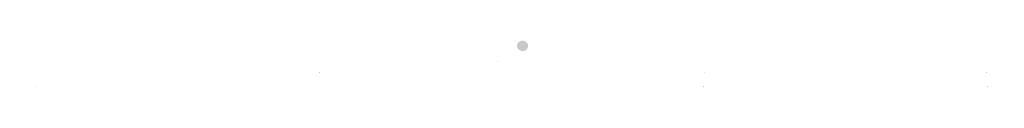
# Model space of a CAD drawing. Units: inches. Extents: x -3055 to 4164, y 0 to 3380.
# Drawn here: x -2743 to -2390, y 2975 to 2992 of the extents above; entities that cross this region are included whole.
import ezdxf

# ---------------------------------------------------------------- set-up
doc = ezdxf.new("R2010")
doc.units = ezdxf.units.IN
doc.header["$MEASUREMENT"] = 0
doc.layers.add('Livello 1', color=7, linetype='Continuous')

msp = doc.modelspace()

# ---------------------------------------------------------------- hatches: boundary and pattern name
at = {"layer": 'Livello 1', "true_color": 0xcbc9ca}
h = msp.add_hatch(color=9, dxfattribs=at)
h.dxf.hatch_style = 2
edge = h.paths.add_edge_path()
edge.add_spline(control_points=[(-2562.84, 2987.98), (-2562.84, 2987.98), (-2562.49, 2988.01), (-2562.49, 2988.01), (-2562.49, 2988.01), (-2562.16, 2988.1), (-2562.16, 2988.1), (-2560.23, 2988.81), (-2560.58, 2991.32), (-2562.54, 2991.68), (-2562.54, 2991.68), (-2562.89, 2991.71), (-2562.89, 2991.71), (-2562.89, 2991.71), (-2563.23, 2991.68), (-2563.23, 2991.68), (-2565.24, 2991.31), (-2565.43, 2988.77), (-2563.51, 2988.1), (-2563.51, 2988.1), (-2563.18, 2988.01), (-2563.18, 2988.01), (-2563.18, 2988.01), (-2562.84, 2987.98), (-2562.84, 2987.98)], knot_values=[0, 0, 0, 0, 1, 1, 1, 2, 2, 2, 3, 3, 3, 4, 4, 4, 5, 5, 5, 6, 6, 6, 7, 7, 7, 8, 8, 8, 8], degree=3, periodic=0)
edge.add_line((-2562.84, 2987.98), (-2562.84, 2987.98))
h = msp.add_hatch(color=9, dxfattribs=at)
h.dxf.hatch_style = 2
edge = h.paths.add_edge_path()
edge.add_spline(control_points=[(-2732.51, 2984.17), (-2732.51, 2984.17), (-2716.15, 2984.17), (-2716.15, 2984.17), (-2716.15, 2984.17), (-2732.51, 2984.17), (-2732.51, 2984.17)], knot_values=[0, 0, 0, 0, 1, 1, 1, 2, 2, 2, 2], degree=3, periodic=0)
h = msp.add_hatch(color=9, dxfattribs=at)
h.dxf.hatch_style = 2
edge = h.paths.add_edge_path()
edge.add_spline(control_points=[(-2714.03, 2983.29), (-2714.03, 2983.29), (-2713.79, 2983.03), (-2713.79, 2983.03), (-2713.79, 2983.03), (-2714.03, 2983.29), (-2714.03, 2983.29)], knot_values=[0, 0, 0, 0, 1, 1, 1, 2, 2, 2, 2], degree=3, periodic=0)
h = msp.add_hatch(color=9, dxfattribs=at)
h.dxf.hatch_style = 2
edge = h.paths.add_edge_path()
edge.add_spline(control_points=[(-2714.02, 2983.28), (-2714.02, 2983.28), (-2713.78, 2983.03), (-2713.78, 2983.03), (-2713.78, 2983.03), (-2714.02, 2983.28), (-2714.02, 2983.28)], knot_values=[0, 0, 0, 0, 1, 1, 1, 2, 2, 2, 2], degree=3, periodic=0)
h = msp.add_hatch(color=9, dxfattribs=at)
h.dxf.hatch_style = 2
edge = h.paths.add_edge_path()
edge.add_spline(control_points=[(-2711.68, 2982.16), (-2711.68, 2982.16), (-2687.85, 2982.16), (-2687.85, 2982.16), (-2687.85, 2982.16), (-2711.68, 2982.16), (-2711.68, 2982.16)], knot_values=[0, 0, 0, 0, 1, 1, 1, 2, 2, 2, 2], degree=3, periodic=0)
h = msp.add_hatch(color=9, dxfattribs=at)
h.dxf.hatch_style = 2
edge = h.paths.add_edge_path()
edge.add_spline(control_points=[(-2687.84, 2982.16), (-2687.84, 2982.16), (-2660.44, 2982.16), (-2660.44, 2982.16), (-2660.44, 2982.16), (-2687.84, 2982.16), (-2687.84, 2982.16)], knot_values=[0, 0, 0, 0, 1, 1, 1, 2, 2, 2, 2], degree=3, periodic=0)
h = msp.add_hatch(color=9, dxfattribs=at)
h.dxf.hatch_style = 2
edge = h.paths.add_edge_path()
edge.add_spline(control_points=[(-2686.91, 2984.17), (-2686.91, 2984.17), (-2685.4, 2984.17), (-2685.4, 2984.17), (-2685.4, 2984.17), (-2686.91, 2984.17), (-2686.91, 2984.17)], knot_values=[0, 0, 0, 0, 1, 1, 1, 2, 2, 2, 2], degree=3, periodic=0)
h = msp.add_hatch(color=9, dxfattribs=at)
h.dxf.hatch_style = 2
edge = h.paths.add_edge_path()
edge.add_spline(control_points=[(-2658.07, 2983.28), (-2658.07, 2983.28), (-2658.32, 2983.03), (-2658.32, 2983.03), (-2658.32, 2983.03), (-2658.07, 2983.28), (-2658.07, 2983.28)], knot_values=[0, 0, 0, 0, 1, 1, 1, 2, 2, 2, 2], degree=3, periodic=0)
h = msp.add_hatch(color=9, dxfattribs=at)
h.dxf.hatch_style = 2
edge = h.paths.add_edge_path()
edge.add_spline(control_points=[(-2655.98, 2984.17), (-2655.98, 2984.17), (-2639.6, 2984.17), (-2639.6, 2984.17), (-2639.6, 2984.17), (-2655.98, 2984.17), (-2655.98, 2984.17)], knot_values=[0, 0, 0, 0, 1, 1, 1, 2, 2, 2, 2], degree=3, periodic=0)
h = msp.add_hatch(color=9, dxfattribs=at)
h.dxf.hatch_style = 2
edge = h.paths.add_edge_path()
edge.add_spline(control_points=[(-2571.66, 2984.49), (-2571.86, 2984.41), (-2571.99, 2984.2), (-2572.01, 2983.98)], knot_values=[0, 0, 0, 0, 1, 1, 1, 1], degree=3, periodic=0)
edge.add_line((-2572.01, 2983.98), (-2571.66, 2984.49))
h = msp.add_hatch(color=9, dxfattribs=at)
h.dxf.hatch_style = 2
edge = h.paths.add_edge_path()
edge.add_spline(control_points=[(-2571.4, 2982.12), (-2571.4, 2982.12), (-2554.11, 2982.12), (-2554.11, 2982.12), (-2554.11, 2982.12), (-2571.4, 2982.12), (-2571.4, 2982.12)], knot_values=[0, 0, 0, 0, 1, 1, 1, 2, 2, 2, 2], degree=3, periodic=0)
h = msp.add_hatch(color=9, dxfattribs=at)
h.dxf.hatch_style = 2
edge = h.paths.add_edge_path()
edge.add_spline(control_points=[(-2553.57, 2983.98), (-2553.57, 2984.08), (-2553.6, 2984.19), (-2553.66, 2984.27)], knot_values=[0, 0, 0, 0, 1, 1, 1, 1], degree=3, periodic=0)
edge.add_line((-2553.66, 2984.27), (-2553.57, 2983.98))
h = msp.add_hatch(color=9, dxfattribs=at)
h.dxf.hatch_style = 2
edge = h.paths.add_edge_path()
edge.add_spline(control_points=[(-2493.72, 2984.17), (-2493.72, 2984.17), (-2477.35, 2984.17), (-2477.35, 2984.17), (-2477.35, 2984.17), (-2493.72, 2984.17), (-2493.72, 2984.17)], knot_values=[0, 0, 0, 0, 1, 1, 1, 2, 2, 2, 2], degree=3, periodic=0)
h = msp.add_hatch(color=9, dxfattribs=at)
h.dxf.hatch_style = 2
edge = h.paths.add_edge_path()
edge.add_spline(control_points=[(-2475.24, 2983.28), (-2475.24, 2983.28), (-2474.98, 2983.03), (-2474.98, 2983.03), (-2474.98, 2983.03), (-2475.24, 2983.28), (-2475.24, 2983.28)], knot_values=[0, 0, 0, 0, 1, 1, 1, 2, 2, 2, 2], degree=3, periodic=0)
h = msp.add_hatch(color=9, dxfattribs=at)
h.dxf.hatch_style = 2
edge = h.paths.add_edge_path()
edge.add_spline(control_points=[(-2472.89, 2982.16), (-2472.89, 2982.16), (-2449.05, 2982.16), (-2449.05, 2982.16), (-2449.05, 2982.16), (-2472.89, 2982.16), (-2472.89, 2982.16)], knot_values=[0, 0, 0, 0, 1, 1, 1, 2, 2, 2, 2], degree=3, periodic=0)
h = msp.add_hatch(color=9, dxfattribs=at)
h.dxf.hatch_style = 2
edge = h.paths.add_edge_path()
edge.add_spline(control_points=[(-2448.14, 2984.17), (-2448.14, 2984.17), (-2447.62, 2984.17), (-2447.62, 2984.17), (-2447.62, 2984.17), (-2448.14, 2984.17), (-2448.14, 2984.17)], knot_values=[0, 0, 0, 0, 1, 1, 1, 2, 2, 2, 2], degree=3, periodic=0)
h = msp.add_hatch(color=9, dxfattribs=at)
h.dxf.hatch_style = 2
edge = h.paths.add_edge_path()
edge.add_spline(control_points=[(-2445.48, 2982.16), (-2445.48, 2982.16), (-2421.63, 2982.16), (-2421.63, 2982.16), (-2421.63, 2982.16), (-2445.48, 2982.16), (-2445.48, 2982.16)], knot_values=[0, 0, 0, 0, 1, 1, 1, 2, 2, 2, 2], degree=3, periodic=0)
h = msp.add_hatch(color=9, dxfattribs=at)
h.dxf.hatch_style = 2
edge = h.paths.add_edge_path()
edge.add_spline(control_points=[(-2419.3, 2983.28), (-2419.3, 2983.28), (-2419.53, 2983.03), (-2419.53, 2983.03), (-2419.53, 2983.03), (-2419.3, 2983.28), (-2419.3, 2983.28)], knot_values=[0, 0, 0, 0, 1, 1, 1, 2, 2, 2, 2], degree=3, periodic=0)
h = msp.add_hatch(color=9, dxfattribs=at)
h.dxf.hatch_style = 2
edge = h.paths.add_edge_path()
edge.add_spline(control_points=[(-2417.18, 2984.17), (-2417.18, 2984.17), (-2400.81, 2984.17), (-2400.81, 2984.17), (-2400.81, 2984.17), (-2417.18, 2984.17), (-2417.18, 2984.17)], knot_values=[0, 0, 0, 0, 1, 1, 1, 2, 2, 2, 2], degree=3, periodic=0)
h = msp.add_hatch(color=9, dxfattribs=at)
h.dxf.hatch_style = 2
edge = h.paths.add_edge_path()
edge.add_spline(control_points=[(-2736.47, 2980.37), (-2736.64, 2980.37), (-2736.77, 2980.25), (-2736.77, 2980.08)], knot_values=[0, 0, 0, 0, 1, 1, 1, 1], degree=3, periodic=0)
edge.add_line((-2736.77, 2980.08), (-2736.47, 2980.37))
h = msp.add_hatch(color=9, dxfattribs=at)
h.dxf.hatch_style = 2
edge = h.paths.add_edge_path()
edge.add_spline(control_points=[(-2736.77, 2980.08), (-2736.77, 2980.08), (-2642.48, 2980.08), (-2642.48, 2980.08), (-2642.48, 2980.08), (-2736.77, 2980.08), (-2736.77, 2980.08)], knot_values=[0, 0, 0, 0, 1, 1, 1, 2, 2, 2, 2], degree=3, periodic=0)
h = msp.add_hatch(color=9, dxfattribs=at)
h.dxf.hatch_style = 2
edge = h.paths.add_edge_path()
edge.add_spline(control_points=[(-2642.48, 2980.08), (-2642.48, 2980.08), (-2635.34, 2980.08), (-2635.34, 2980.08), (-2635.34, 2980.08), (-2642.48, 2980.08), (-2642.48, 2980.08)], knot_values=[0, 0, 0, 0, 1, 1, 1, 2, 2, 2, 2], degree=3, periodic=0)
h = msp.add_hatch(color=9, dxfattribs=at)
h.dxf.hatch_style = 2
edge = h.paths.add_edge_path()
edge.add_spline(control_points=[(-2635.34, 2980.08), (-2635.34, 2980.24), (-2635.47, 2980.38), (-2635.64, 2980.38)], knot_values=[0, 0, 0, 0, 1, 1, 1, 1], degree=3, periodic=0)
edge.add_line((-2635.64, 2980.38), (-2635.34, 2980.08))
h = msp.add_hatch(color=9, dxfattribs=at)
h.dxf.hatch_style = 2
edge = h.paths.add_edge_path()
edge.add_spline(control_points=[(-2622.32, 2981.97), (-2622.32, 2981.97), (-2616.95, 2981.97), (-2616.95, 2981.97), (-2616.95, 2981.97), (-2622.32, 2981.97), (-2622.32, 2981.97)], knot_values=[0, 0, 0, 0, 1, 1, 1, 2, 2, 2, 2], degree=3, periodic=0)
h = msp.add_hatch(color=9, dxfattribs=at)
h.dxf.hatch_style = 2
edge = h.paths.add_edge_path()
edge.add_spline(control_points=[(-2616.37, 2981.97), (-2616.37, 2981.97), (-2599.59, 2981.97), (-2599.59, 2981.97), (-2599.59, 2981.97), (-2616.37, 2981.97), (-2616.37, 2981.97)], knot_values=[0, 0, 0, 0, 1, 1, 1, 2, 2, 2, 2], degree=3, periodic=0)
h = msp.add_hatch(color=9, dxfattribs=at)
h.dxf.hatch_style = 2
edge = h.paths.add_edge_path()
edge.add_spline(control_points=[(-2599.62, 2981.97), (-2599.62, 2981.97), (-2594.26, 2981.97), (-2594.26, 2981.97), (-2594.26, 2981.97), (-2599.62, 2981.97), (-2599.62, 2981.97)], knot_values=[0, 0, 0, 0, 1, 1, 1, 2, 2, 2, 2], degree=3, periodic=0)
h = msp.add_hatch(color=9, dxfattribs=at)
h.dxf.hatch_style = 2
edge = h.paths.add_edge_path()
edge.add_spline(control_points=[(-2594.26, 2981.97), (-2594.26, 2981.97), (-2578.23, 2981.97), (-2578.23, 2981.97), (-2578.23, 2981.97), (-2594.26, 2981.97), (-2594.26, 2981.97)], knot_values=[0, 0, 0, 0, 1, 1, 1, 2, 2, 2, 2], degree=3, periodic=0)
h = msp.add_hatch(color=9, dxfattribs=at)
h.dxf.hatch_style = 2
edge = h.paths.add_edge_path()
edge.add_spline(control_points=[(-2547.3, 2981.97), (-2547.3, 2981.97), (-2514.87, 2981.97), (-2514.87, 2981.97), (-2514.87, 2981.97), (-2547.3, 2981.97), (-2547.3, 2981.97)], knot_values=[0, 0, 0, 0, 1, 1, 1, 2, 2, 2, 2], degree=3, periodic=0)
h = msp.add_hatch(color=9, dxfattribs=at)
h.dxf.hatch_style = 2
edge = h.paths.add_edge_path()
edge.add_spline(control_points=[(-2497.67, 2980.37), (-2497.83, 2980.37), (-2497.98, 2980.25), (-2497.98, 2980.08)], knot_values=[0, 0, 0, 0, 1, 1, 1, 1], degree=3, periodic=0)
edge.add_line((-2497.98, 2980.08), (-2497.67, 2980.37))
h = msp.add_hatch(color=9, dxfattribs=at)
h.dxf.hatch_style = 2
edge = h.paths.add_edge_path()
edge.add_spline(control_points=[(-2497.97, 2980.08), (-2497.97, 2980.08), (-2403.68, 2980.08), (-2403.68, 2980.08), (-2403.68, 2980.08), (-2497.97, 2980.08), (-2497.97, 2980.08)], knot_values=[0, 0, 0, 0, 1, 1, 1, 2, 2, 2, 2], degree=3, periodic=0)
h = msp.add_hatch(color=9, dxfattribs=at)
h.dxf.hatch_style = 2
edge = h.paths.add_edge_path()
edge.add_spline(control_points=[(-2403.68, 2980.08), (-2403.68, 2980.08), (-2396.55, 2980.08), (-2396.55, 2980.08), (-2396.55, 2980.08), (-2403.68, 2980.08), (-2403.68, 2980.08)], knot_values=[0, 0, 0, 0, 1, 1, 1, 2, 2, 2, 2], degree=3, periodic=0)
h = msp.add_hatch(color=9, dxfattribs=at)
h.dxf.hatch_style = 2
edge = h.paths.add_edge_path()
edge.add_spline(control_points=[(-2396.55, 2980.08), (-2396.55, 2980.24), (-2396.69, 2980.38), (-2396.86, 2980.38)], knot_values=[0, 0, 0, 0, 1, 1, 1, 1], degree=3, periodic=0)
edge.add_line((-2396.86, 2980.38), (-2396.55, 2980.08))
h = msp.add_hatch(color=9, dxfattribs=at)
h.dxf.hatch_style = 2
edge = h.paths.add_edge_path()
edge.add_spline(control_points=[(-2742.89, 2975.01), (-2742.89, 2975.01), (-2742.37, 2975.01), (-2742.37, 2975.01), (-2742.37, 2975.01), (-2742.89, 2975.01), (-2742.89, 2975.01)], knot_values=[0, 0, 0, 0, 1, 1, 1, 2, 2, 2, 2], degree=3, periodic=0)
h = msp.add_hatch(color=9, dxfattribs=at)
h.dxf.hatch_style = 2
edge = h.paths.add_edge_path()
edge.add_spline(control_points=[(-2742.38, 2975.01), (-2742.38, 2975.01), (-2740.82, 2975.01), (-2740.82, 2975.01), (-2740.82, 2975.01), (-2742.38, 2975.01), (-2742.38, 2975.01)], knot_values=[0, 0, 0, 0, 1, 1, 1, 2, 2, 2, 2], degree=3, periodic=0)
h = msp.add_hatch(color=9, dxfattribs=at)
h.dxf.hatch_style = 2
edge = h.paths.add_edge_path()
edge.add_spline(control_points=[(-2740.81, 2975.01), (-2740.81, 2975.01), (-2738.32, 2975.01), (-2738.32, 2975.01), (-2738.32, 2975.01), (-2740.81, 2975.01), (-2740.81, 2975.01)], knot_values=[0, 0, 0, 0, 1, 1, 1, 2, 2, 2, 2], degree=3, periodic=0)
h = msp.add_hatch(color=9, dxfattribs=at)
h.dxf.hatch_style = 2
edge = h.paths.add_edge_path()
edge.add_spline(control_points=[(-2738.32, 2975.01), (-2738.32, 2975.01), (-2735.02, 2975.01), (-2735.02, 2975.01), (-2735.02, 2975.01), (-2738.32, 2975.01), (-2738.32, 2975.01)], knot_values=[0, 0, 0, 0, 1, 1, 1, 2, 2, 2, 2], degree=3, periodic=0)
h = msp.add_hatch(color=9, dxfattribs=at)
h.dxf.hatch_style = 2
edge = h.paths.add_edge_path()
edge.add_spline(control_points=[(-2736.98, 2975.01), (-2736.86, 2975.27), (-2736.8, 2975.55), (-2736.8, 2975.83)], knot_values=[0, 0, 0, 0, 1, 1, 1, 1], degree=3, periodic=0)
edge.add_line((-2736.8, 2975.83), (-2736.98, 2975.01))
h = msp.add_hatch(color=9, dxfattribs=at)
h.dxf.hatch_style = 2
edge = h.paths.add_edge_path()
edge.add_spline(control_points=[(-2735.02, 2975.01), (-2735.02, 2975.01), (-2731.03, 2975.01), (-2731.03, 2975.01), (-2731.03, 2975.01), (-2735.02, 2975.01), (-2735.02, 2975.01)], knot_values=[0, 0, 0, 0, 1, 1, 1, 2, 2, 2, 2], degree=3, periodic=0)
h = msp.add_hatch(color=9, dxfattribs=at)
h.dxf.hatch_style = 2
edge = h.paths.add_edge_path()
edge.add_spline(control_points=[(-2731.03, 2975.01), (-2731.03, 2975.01), (-2728.84, 2975.01), (-2728.84, 2975.01), (-2728.84, 2975.01), (-2731.03, 2975.01), (-2731.03, 2975.01)], knot_values=[0, 0, 0, 0, 1, 1, 1, 2, 2, 2, 2], degree=3, periodic=0)
h = msp.add_hatch(color=9, dxfattribs=at)
h.dxf.hatch_style = 2
edge = h.paths.add_edge_path()
edge.add_spline(control_points=[(-2727.84, 2977.3), (-2727.84, 2977.3), (-2725.85, 2977.3), (-2725.85, 2977.3), (-2725.85, 2977.3), (-2727.84, 2977.3), (-2727.84, 2977.3)], knot_values=[0, 0, 0, 0, 1, 1, 1, 2, 2, 2, 2], degree=3, periodic=0)
h = msp.add_hatch(color=9, dxfattribs=at)
h.dxf.hatch_style = 2
edge = h.paths.add_edge_path()
edge.add_spline(control_points=[(-2725.85, 2977.3), (-2725.85, 2977.3), (-2723.86, 2977.3), (-2723.86, 2977.3), (-2723.86, 2977.3), (-2725.85, 2977.3), (-2725.85, 2977.3)], knot_values=[0, 0, 0, 0, 1, 1, 1, 2, 2, 2, 2], degree=3, periodic=0)
h = msp.add_hatch(color=9, dxfattribs=at)
h.dxf.hatch_style = 2
edge = h.paths.add_edge_path()
edge.add_spline(control_points=[(-2722.87, 2975.01), (-2722.87, 2975.01), (-2721.12, 2975.01), (-2721.12, 2975.01), (-2721.12, 2975.01), (-2722.87, 2975.01), (-2722.87, 2975.01)], knot_values=[0, 0, 0, 0, 1, 1, 1, 2, 2, 2, 2], degree=3, periodic=0)
h = msp.add_hatch(color=9, dxfattribs=at)
h.dxf.hatch_style = 2
edge = h.paths.add_edge_path()
edge.add_spline(control_points=[(-2721.12, 2975.01), (-2721.12, 2975.01), (-2715, 2975.01), (-2715, 2975.01), (-2715, 2975.01), (-2721.12, 2975.01), (-2721.12, 2975.01)], knot_values=[0, 0, 0, 0, 1, 1, 1, 2, 2, 2, 2], degree=3, periodic=0)
h = msp.add_hatch(color=9, dxfattribs=at)
h.dxf.hatch_style = 2
edge = h.paths.add_edge_path()
edge.add_spline(control_points=[(-2715, 2975.01), (-2715, 2975.01), (-2708.22, 2975.01), (-2708.22, 2975.01), (-2708.22, 2975.01), (-2715, 2975.01), (-2715, 2975.01)], knot_values=[0, 0, 0, 0, 1, 1, 1, 2, 2, 2, 2], degree=3, periodic=0)
h = msp.add_hatch(color=9, dxfattribs=at)
h.dxf.hatch_style = 2
edge = h.paths.add_edge_path()
edge.add_spline(control_points=[(-2708.23, 2975.01), (-2708.23, 2975.01), (-2700.94, 2975.01), (-2700.94, 2975.01), (-2700.94, 2975.01), (-2708.23, 2975.01), (-2708.23, 2975.01)], knot_values=[0, 0, 0, 0, 1, 1, 1, 2, 2, 2, 2], degree=3, periodic=0)
h = msp.add_hatch(color=9, dxfattribs=at)
h.dxf.hatch_style = 2
edge = h.paths.add_edge_path()
edge.add_spline(control_points=[(-2700.94, 2975.01), (-2700.94, 2975.01), (-2693.35, 2975.01), (-2693.35, 2975.01), (-2693.35, 2975.01), (-2700.94, 2975.01), (-2700.94, 2975.01)], knot_values=[0, 0, 0, 0, 1, 1, 1, 2, 2, 2, 2], degree=3, periodic=0)
h = msp.add_hatch(color=9, dxfattribs=at)
h.dxf.hatch_style = 2
edge = h.paths.add_edge_path()
edge.add_spline(control_points=[(-2693.35, 2975.01), (-2693.35, 2975.01), (-2685.63, 2975.01), (-2685.63, 2975.01), (-2685.63, 2975.01), (-2693.35, 2975.01), (-2693.35, 2975.01)], knot_values=[0, 0, 0, 0, 1, 1, 1, 2, 2, 2, 2], degree=3, periodic=0)
h = msp.add_hatch(color=9, dxfattribs=at)
h.dxf.hatch_style = 2
edge = h.paths.add_edge_path()
edge.add_spline(control_points=[(-2685.63, 2975.01), (-2685.63, 2975.01), (-2678.02, 2975.01), (-2678.02, 2975.01), (-2678.02, 2975.01), (-2685.63, 2975.01), (-2685.63, 2975.01)], knot_values=[0, 0, 0, 0, 1, 1, 1, 2, 2, 2, 2], degree=3, periodic=0)
h = msp.add_hatch(color=9, dxfattribs=at)
h.dxf.hatch_style = 2
edge = h.paths.add_edge_path()
edge.add_spline(control_points=[(-2678.02, 2975.01), (-2678.02, 2975.01), (-2670.71, 2975.01), (-2670.71, 2975.01), (-2670.71, 2975.01), (-2678.02, 2975.01), (-2678.02, 2975.01)], knot_values=[0, 0, 0, 0, 1, 1, 1, 2, 2, 2, 2], degree=3, periodic=0)
h = msp.add_hatch(color=9, dxfattribs=at)
h.dxf.hatch_style = 2
edge = h.paths.add_edge_path()
edge.add_spline(control_points=[(-2670.71, 2975.01), (-2670.71, 2975.01), (-2663.86, 2975.01), (-2663.86, 2975.01), (-2663.86, 2975.01), (-2670.71, 2975.01), (-2670.71, 2975.01)], knot_values=[0, 0, 0, 0, 1, 1, 1, 2, 2, 2, 2], degree=3, periodic=0)
h = msp.add_hatch(color=9, dxfattribs=at)
h.dxf.hatch_style = 2
edge = h.paths.add_edge_path()
edge.add_spline(control_points=[(-2663.86, 2975.01), (-2663.86, 2975.01), (-2657.61, 2975.01), (-2657.61, 2975.01), (-2657.61, 2975.01), (-2663.86, 2975.01), (-2663.86, 2975.01)], knot_values=[0, 0, 0, 0, 1, 1, 1, 2, 2, 2, 2], degree=3, periodic=0)
h = msp.add_hatch(color=9, dxfattribs=at)
h.dxf.hatch_style = 2
edge = h.paths.add_edge_path()
edge.add_spline(control_points=[(-2658.54, 2975.01), (-2658.54, 2975.01), (-2656.7, 2975.01), (-2656.7, 2975.01), (-2656.7, 2975.01), (-2658.54, 2975.01), (-2658.54, 2975.01)], knot_values=[0, 0, 0, 0, 1, 1, 1, 2, 2, 2, 2], degree=3, periodic=0)
h = msp.add_hatch(color=9, dxfattribs=at)
h.dxf.hatch_style = 2
edge = h.paths.add_edge_path()
edge.add_spline(control_points=[(-2657.6, 2975.01), (-2657.6, 2975.01), (-2640.47, 2975.01), (-2640.47, 2975.01), (-2640.47, 2975.01), (-2657.6, 2975.01), (-2657.6, 2975.01)], knot_values=[0, 0, 0, 0, 1, 1, 1, 2, 2, 2, 2], degree=3, periodic=0)
h = msp.add_hatch(color=9, dxfattribs=at)
h.dxf.hatch_style = 2
edge = h.paths.add_edge_path()
edge.add_spline(control_points=[(-2640.46, 2975.5), (-2640.46, 2975.5), (-2614.69, 2975.5), (-2614.69, 2975.5), (-2614.69, 2975.5), (-2640.46, 2975.5), (-2640.46, 2975.5)], knot_values=[0, 0, 0, 0, 1, 1, 1, 2, 2, 2, 2], degree=3, periodic=0)
h = msp.add_hatch(color=9, dxfattribs=at)
h.dxf.hatch_style = 2
edge = h.paths.add_edge_path()
edge.add_spline(control_points=[(-2635.32, 2975.84), (-2635.32, 2975.73), (-2635.31, 2975.61), (-2635.29, 2975.49)], knot_values=[0, 0, 0, 0, 1, 1, 1, 1], degree=3, periodic=0)
edge.add_line((-2635.29, 2975.49), (-2635.32, 2975.84))
h = msp.add_hatch(color=9, dxfattribs=at)
h.dxf.hatch_style = 2
edge = h.paths.add_edge_path()
edge.add_spline(control_points=[(-2629.29, 2977), (-2629.29, 2977), (-2624.65, 2977), (-2624.65, 2977), (-2624.65, 2977), (-2629.29, 2977), (-2629.29, 2977)], knot_values=[0, 0, 0, 0, 1, 1, 1, 2, 2, 2, 2], degree=3, periodic=0)
h = msp.add_hatch(color=9, dxfattribs=at)
h.dxf.hatch_style = 2
edge = h.paths.add_edge_path()
edge.add_spline(control_points=[(-2624.65, 2977), (-2624.65, 2977), (-2620.33, 2977), (-2620.33, 2977), (-2620.33, 2977), (-2624.65, 2977), (-2624.65, 2977)], knot_values=[0, 0, 0, 0, 1, 1, 1, 2, 2, 2, 2], degree=3, periodic=0)
h = msp.add_hatch(color=9, dxfattribs=at)
h.dxf.hatch_style = 2
edge = h.paths.add_edge_path()
edge.add_spline(control_points=[(-2614.69, 2975.5), (-2614.69, 2975.5), (-2580, 2975.5), (-2580, 2975.5), (-2580, 2975.5), (-2614.69, 2975.5), (-2614.69, 2975.5)], knot_values=[0, 0, 0, 0, 1, 1, 1, 2, 2, 2, 2], degree=3, periodic=0)
h = msp.add_hatch(color=9, dxfattribs=at)
h.dxf.hatch_style = 2
edge = h.paths.add_edge_path()
edge.add_spline(control_points=[(-2579.67, 2976.66), (-2579.67, 2976.66), (-2580, 2975.49), (-2580, 2975.49), (-2580, 2975.49), (-2579.67, 2976.66), (-2579.67, 2976.66)], knot_values=[0, 0, 0, 0, 1, 1, 1, 2, 2, 2, 2], degree=3, periodic=0)
h = msp.add_hatch(color=9, dxfattribs=at)
h.dxf.hatch_style = 2
edge = h.paths.add_edge_path()
edge.add_spline(control_points=[(-2578.66, 2975.7), (-2578.66, 2975.7), (-2546.71, 2975.7), (-2546.71, 2975.7), (-2546.71, 2975.7), (-2578.66, 2975.7), (-2578.66, 2975.7)], knot_values=[0, 0, 0, 0, 1, 1, 1, 2, 2, 2, 2], degree=3, periodic=0)
h = msp.add_hatch(color=9, dxfattribs=at)
h.dxf.hatch_style = 2
edge = h.paths.add_edge_path()
edge.add_spline(control_points=[(-2545.75, 2976.36), (-2545.75, 2976.36), (-2545.5, 2975.5), (-2545.5, 2975.5), (-2545.5, 2975.5), (-2545.75, 2976.36), (-2545.75, 2976.36)], knot_values=[0, 0, 0, 0, 1, 1, 1, 2, 2, 2, 2], degree=3, periodic=0)
h = msp.add_hatch(color=9, dxfattribs=at)
h.dxf.hatch_style = 2
edge = h.paths.add_edge_path()
edge.add_spline(control_points=[(-2542.77, 2977), (-2542.77, 2977), (-2538.14, 2977), (-2538.14, 2977), (-2538.14, 2977), (-2542.77, 2977), (-2542.77, 2977)], knot_values=[0, 0, 0, 0, 1, 1, 1, 2, 2, 2, 2], degree=3, periodic=0)
h = msp.add_hatch(color=9, dxfattribs=at)
h.dxf.hatch_style = 2
edge = h.paths.add_edge_path()
edge.add_spline(control_points=[(-2538.14, 2977), (-2538.14, 2977), (-2533.82, 2977), (-2533.82, 2977), (-2533.82, 2977), (-2538.14, 2977), (-2538.14, 2977)], knot_values=[0, 0, 0, 0, 1, 1, 1, 2, 2, 2, 2], degree=3, periodic=0)
h = msp.add_hatch(color=9, dxfattribs=at)
h.dxf.hatch_style = 2
edge = h.paths.add_edge_path()
edge.add_spline(control_points=[(-2532.65, 2975.5), (-2532.65, 2975.5), (-2527.91, 2975.5), (-2527.91, 2975.5), (-2527.91, 2975.5), (-2532.65, 2975.5), (-2532.65, 2975.5)], knot_values=[0, 0, 0, 0, 1, 1, 1, 2, 2, 2, 2], degree=3, periodic=0)
h = msp.add_hatch(color=9, dxfattribs=at)
h.dxf.hatch_style = 2
edge = h.paths.add_edge_path()
edge.add_spline(control_points=[(-2527.91, 2975.5), (-2527.91, 2975.5), (-2524.59, 2975.5), (-2524.59, 2975.5), (-2524.59, 2975.5), (-2527.91, 2975.5), (-2527.91, 2975.5)], knot_values=[0, 0, 0, 0, 1, 1, 1, 2, 2, 2, 2], degree=3, periodic=0)
h = msp.add_hatch(color=9, dxfattribs=at)
h.dxf.hatch_style = 2
edge = h.paths.add_edge_path()
edge.add_spline(control_points=[(-2524.59, 2975.5), (-2524.59, 2975.5), (-2503.43, 2975.5), (-2503.43, 2975.5), (-2503.43, 2975.5), (-2524.59, 2975.5), (-2524.59, 2975.5)], knot_values=[0, 0, 0, 0, 1, 1, 1, 2, 2, 2, 2], degree=3, periodic=0)
h = msp.add_hatch(color=9, dxfattribs=at)
h.dxf.hatch_style = 2
edge = h.paths.add_edge_path()
edge.add_spline(control_points=[(-2498.19, 2975.01), (-2498.07, 2975.27), (-2498, 2975.55), (-2498, 2975.83)], knot_values=[0, 0, 0, 0, 1, 1, 1, 1], degree=3, periodic=0)
edge.add_line((-2498, 2975.83), (-2498.19, 2975.01))
h = msp.add_hatch(color=9, dxfattribs=at)
h.dxf.hatch_style = 2
edge = h.paths.add_edge_path()
edge.add_spline(control_points=[(-2498.19, 2975.01), (-2498.19, 2975.01), (-2480.25, 2975.01), (-2480.25, 2975.01), (-2480.25, 2975.01), (-2498.19, 2975.01), (-2498.19, 2975.01)], knot_values=[0, 0, 0, 0, 1, 1, 1, 2, 2, 2, 2], degree=3, periodic=0)
h = msp.add_hatch(color=9, dxfattribs=at)
h.dxf.hatch_style = 2
edge = h.paths.add_edge_path()
edge.add_spline(control_points=[(-2480.19, 2975.01), (-2480.19, 2975.01), (-2479.79, 2975.01), (-2479.79, 2975.01), (-2479.79, 2975.01), (-2480.19, 2975.01), (-2480.19, 2975.01)], knot_values=[0, 0, 0, 0, 1, 1, 1, 2, 2, 2, 2], degree=3, periodic=0)
h = msp.add_hatch(color=9, dxfattribs=at)
h.dxf.hatch_style = 2
edge = h.paths.add_edge_path()
edge.add_spline(control_points=[(-2479.79, 2975.01), (-2479.79, 2975.01), (-2479.58, 2975.01), (-2479.58, 2975.01), (-2479.58, 2975.01), (-2479.79, 2975.01), (-2479.79, 2975.01)], knot_values=[0, 0, 0, 0, 1, 1, 1, 2, 2, 2, 2], degree=3, periodic=0)
h = msp.add_hatch(color=9, dxfattribs=at)
h.dxf.hatch_style = 2
edge = h.paths.add_edge_path()
edge.add_spline(control_points=[(-2479.31, 2975.01), (-2479.31, 2975.01), (-2478.53, 2975.01), (-2478.53, 2975.01), (-2478.53, 2975.01), (-2479.31, 2975.01), (-2479.31, 2975.01)], knot_values=[0, 0, 0, 0, 1, 1, 1, 2, 2, 2, 2], degree=3, periodic=0)
h = msp.add_hatch(color=9, dxfattribs=at)
h.dxf.hatch_style = 2
edge = h.paths.add_edge_path()
edge.add_spline(control_points=[(-2478.53, 2975.01), (-2478.53, 2975.01), (-2475.7, 2975.01), (-2475.7, 2975.01), (-2475.7, 2975.01), (-2478.53, 2975.01), (-2478.53, 2975.01)], knot_values=[0, 0, 0, 0, 1, 1, 1, 2, 2, 2, 2], degree=3, periodic=0)
h = msp.add_hatch(color=9, dxfattribs=at)
h.dxf.hatch_style = 2
edge = h.paths.add_edge_path()
edge.add_spline(control_points=[(-2475.7, 2975.01), (-2475.7, 2975.01), (-2469.05, 2975.01), (-2469.05, 2975.01), (-2469.05, 2975.01), (-2475.7, 2975.01), (-2475.7, 2975.01)], knot_values=[0, 0, 0, 0, 1, 1, 1, 2, 2, 2, 2], degree=3, periodic=0)
h = msp.add_hatch(color=9, dxfattribs=at)
h.dxf.hatch_style = 2
edge = h.paths.add_edge_path()
edge.add_spline(control_points=[(-2469.05, 2975.01), (-2469.05, 2975.01), (-2462.01, 2975.01), (-2462.01, 2975.01), (-2462.01, 2975.01), (-2469.05, 2975.01), (-2469.05, 2975.01)], knot_values=[0, 0, 0, 0, 1, 1, 1, 2, 2, 2, 2], degree=3, periodic=0)
h = msp.add_hatch(color=9, dxfattribs=at)
h.dxf.hatch_style = 2
edge = h.paths.add_edge_path()
edge.add_spline(control_points=[(-2462.01, 2975.01), (-2462.01, 2975.01), (-2454.71, 2975.01), (-2454.71, 2975.01), (-2454.71, 2975.01), (-2462.01, 2975.01), (-2462.01, 2975.01)], knot_values=[0, 0, 0, 0, 1, 1, 1, 2, 2, 2, 2], degree=3, periodic=0)
h = msp.add_hatch(color=9, dxfattribs=at)
h.dxf.hatch_style = 2
edge = h.paths.add_edge_path()
edge.add_spline(control_points=[(-2454.71, 2975.01), (-2454.71, 2975.01), (-2447.29, 2975.01), (-2447.29, 2975.01), (-2447.29, 2975.01), (-2454.71, 2975.01), (-2454.71, 2975.01)], knot_values=[0, 0, 0, 0, 1, 1, 1, 2, 2, 2, 2], degree=3, periodic=0)
h = msp.add_hatch(color=9, dxfattribs=at)
h.dxf.hatch_style = 2
edge = h.paths.add_edge_path()
edge.add_spline(control_points=[(-2447.29, 2975.01), (-2447.29, 2975.01), (-2439.86, 2975.01), (-2439.86, 2975.01), (-2439.86, 2975.01), (-2447.29, 2975.01), (-2447.29, 2975.01)], knot_values=[0, 0, 0, 0, 1, 1, 1, 2, 2, 2, 2], degree=3, periodic=0)
h = msp.add_hatch(color=9, dxfattribs=at)
h.dxf.hatch_style = 2
edge = h.paths.add_edge_path()
edge.add_spline(control_points=[(-2439.86, 2975.01), (-2439.86, 2975.01), (-2432.57, 2975.01), (-2432.57, 2975.01), (-2432.57, 2975.01), (-2439.86, 2975.01), (-2439.86, 2975.01)], knot_values=[0, 0, 0, 0, 1, 1, 1, 2, 2, 2, 2], degree=3, periodic=0)
h = msp.add_hatch(color=9, dxfattribs=at)
h.dxf.hatch_style = 2
edge = h.paths.add_edge_path()
edge.add_spline(control_points=[(-2432.57, 2975.01), (-2432.57, 2975.01), (-2412.65, 2975.01), (-2412.65, 2975.01), (-2412.65, 2975.01), (-2432.57, 2975.01), (-2432.57, 2975.01)], knot_values=[0, 0, 0, 0, 1, 1, 1, 2, 2, 2, 2], degree=3, periodic=0)
h = msp.add_hatch(color=9, dxfattribs=at)
h.dxf.hatch_style = 2
edge = h.paths.add_edge_path()
edge.add_spline(control_points=[(-2412.64, 2975.01), (-2412.64, 2975.01), (-2410.44, 2975.01), (-2410.44, 2975.01), (-2410.44, 2975.01), (-2412.64, 2975.01), (-2412.64, 2975.01)], knot_values=[0, 0, 0, 0, 1, 1, 1, 2, 2, 2, 2], degree=3, periodic=0)
h = msp.add_hatch(color=9, dxfattribs=at)
h.dxf.hatch_style = 2
edge = h.paths.add_edge_path()
edge.add_spline(control_points=[(-2409.45, 2977.3), (-2409.45, 2977.3), (-2407.46, 2977.3), (-2407.46, 2977.3), (-2407.46, 2977.3), (-2409.45, 2977.3), (-2409.45, 2977.3)], knot_values=[0, 0, 0, 0, 1, 1, 1, 2, 2, 2, 2], degree=3, periodic=0)
h = msp.add_hatch(color=9, dxfattribs=at)
h.dxf.hatch_style = 2
edge = h.paths.add_edge_path()
edge.add_spline(control_points=[(-2407.46, 2977.3), (-2407.46, 2977.3), (-2405.48, 2977.3), (-2405.48, 2977.3), (-2405.48, 2977.3), (-2407.46, 2977.3), (-2407.46, 2977.3)], knot_values=[0, 0, 0, 0, 1, 1, 1, 2, 2, 2, 2], degree=3, periodic=0)
h = msp.add_hatch(color=9, dxfattribs=at)
h.dxf.hatch_style = 2
edge = h.paths.add_edge_path()
edge.add_spline(control_points=[(-2404.48, 2975.01), (-2404.48, 2975.01), (-2402.16, 2975.01), (-2402.16, 2975.01), (-2402.16, 2975.01), (-2404.48, 2975.01), (-2404.48, 2975.01)], knot_values=[0, 0, 0, 0, 1, 1, 1, 2, 2, 2, 2], degree=3, periodic=0)
h = msp.add_hatch(color=9, dxfattribs=at)
h.dxf.hatch_style = 2
edge = h.paths.add_edge_path()
edge.add_spline(control_points=[(-2402.16, 2975.01), (-2402.16, 2975.01), (-2398.05, 2975.01), (-2398.05, 2975.01), (-2398.05, 2975.01), (-2402.16, 2975.01), (-2402.16, 2975.01)], knot_values=[0, 0, 0, 0, 1, 1, 1, 2, 2, 2, 2], degree=3, periodic=0)
h = msp.add_hatch(color=9, dxfattribs=at)
h.dxf.hatch_style = 2
edge = h.paths.add_edge_path()
edge.add_spline(control_points=[(-2398.03, 2975.01), (-2398.03, 2975.01), (-2394.75, 2975.01), (-2394.75, 2975.01), (-2394.75, 2975.01), (-2398.03, 2975.01), (-2398.03, 2975.01)], knot_values=[0, 0, 0, 0, 1, 1, 1, 2, 2, 2, 2], degree=3, periodic=0)
h = msp.add_hatch(color=9, dxfattribs=at)
h.dxf.hatch_style = 2
edge = h.paths.add_edge_path()
edge.add_spline(control_points=[(-2396.51, 2975.84), (-2396.51, 2975.56), (-2396.44, 2975.26), (-2396.33, 2975)], knot_values=[0, 0, 0, 0, 1, 1, 1, 1], degree=3, periodic=0)
edge.add_line((-2396.33, 2975), (-2396.51, 2975.84))
h = msp.add_hatch(color=9, dxfattribs=at)
h.dxf.hatch_style = 2
edge = h.paths.add_edge_path()
edge.add_spline(control_points=[(-2394.75, 2975.01), (-2394.75, 2975.01), (-2392.35, 2975.01), (-2392.35, 2975.01), (-2392.35, 2975.01), (-2394.75, 2975.01), (-2394.75, 2975.01)], knot_values=[0, 0, 0, 0, 1, 1, 1, 2, 2, 2, 2], degree=3, periodic=0)
h = msp.add_hatch(color=9, dxfattribs=at)
h.dxf.hatch_style = 2
edge = h.paths.add_edge_path()
edge.add_spline(control_points=[(-2392.34, 2975.01), (-2392.34, 2975.01), (-2390.9, 2975.01), (-2390.9, 2975.01), (-2390.9, 2975.01), (-2392.34, 2975.01), (-2392.34, 2975.01)], knot_values=[0, 0, 0, 0, 1, 1, 1, 2, 2, 2, 2], degree=3, periodic=0)
h = msp.add_hatch(color=9, dxfattribs=at)
h.dxf.hatch_style = 2
edge = h.paths.add_edge_path()
edge.add_spline(control_points=[(-2390.9, 2975.01), (-2390.9, 2975.01), (-2390.41, 2975.01), (-2390.41, 2975.01), (-2390.41, 2975.01), (-2390.9, 2975.01), (-2390.9, 2975.01)], knot_values=[0, 0, 0, 0, 1, 1, 1, 2, 2, 2, 2], degree=3, periodic=0)

doc.saveas('drawing.dxf')
